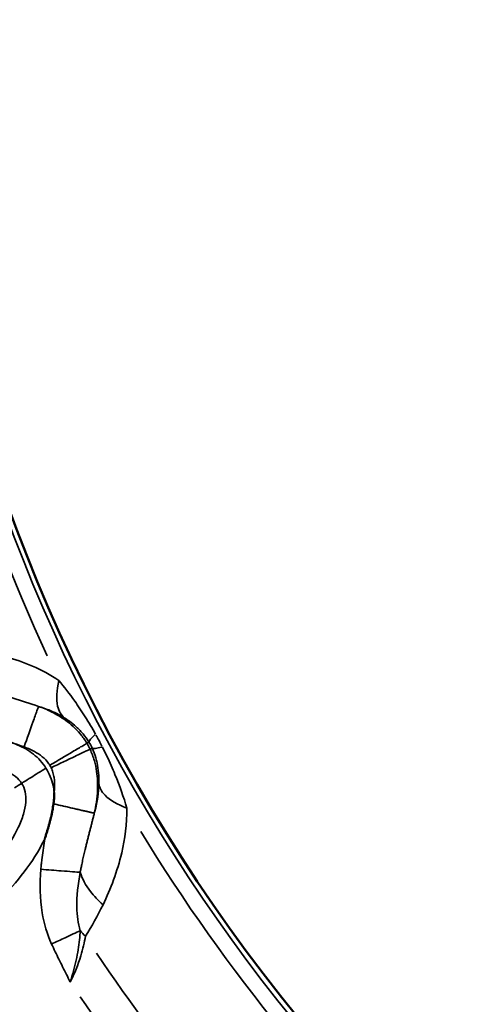
# Model space of a CAD drawing. Units: millimetres. Extents: x 6865 to 14309, y 183 to 7974.
# Drawn here: x 11815 to 11943, y 3145 to 3419 of the extents above; entities that cross this region are included whole.
import ezdxf

# ---------------------------------------------------------------- set-up
doc = ezdxf.new("R2010")
doc.units = ezdxf.units.MM
doc.layers.add('MD_Visible', color=7, linetype='Continuous', lineweight=50)
doc.layers.add('MD_Visible Narrow', color=7, linetype='Continuous', lineweight=35)

# ---------------------------------------------------------------- blocks, each defined once
blk = doc.blocks.new('CustomObjectsInViewport5_0')
at = {"layer": 'MD_Visible', "extrusion": (0, 0, -1)}
blk.add_arc((-3694.71, 5083.26), 739.75, 72.49959, 226.09395, dxfattribs=at)
at = {"layer": 'MD_Visible'}
blk.add_arc((3645.95, 5083.04), 482.99, 331.7517, 90.0031, dxfattribs=at)
for points, knots in [([(4090.17, 5338.91), (4090.16, 5338.88), (4090.15, 5338.85), (4090.14, 5338.82), (4090.03, 5338.49), (4089.93, 5338.17), (4089.83, 5337.85), (4089.73, 5337.54), (4089.63, 5337.23), (4089.54, 5336.91), (4089.45, 5336.61), (4089.36, 5336.31), (4089.27, 5336.01), (4089.25, 5335.94), (4089.23, 5335.87), (4089.21, 5335.8), (4089.12, 5335.49), (4089.04, 5335.19), (4088.96, 5334.88), (4088.93, 5334.76), (4088.89, 5334.65), (4088.86, 5334.53), (4088.82, 5334.36), (4088.78, 5334.2), (4088.74, 5334.04), (4088.67, 5333.74), (4088.59, 5333.45), (4088.53, 5333.15), (4088.52, 5333.12), (4088.51, 5333.09), (4088.5, 5333.06), (4088.44, 5332.78), (4088.38, 5332.51), (4088.32, 5332.23), (4088.26, 5331.94), (4088.2, 5331.65), (4088.15, 5331.35), (4088.14, 5331.31), (4088.13, 5331.27), (4088.12, 5331.23), (4088.07, 5330.94), (4088.02, 5330.65), (4087.97, 5330.36), (4087.92, 5330.06), (4087.88, 5329.77), (4087.84, 5329.47), (4087.83, 5329.45), (4087.83, 5329.43), (4087.83, 5329.41)], [-0.0104575, -0.0104575, -0.0104575, -0.0104575, 0, 0, 0, 0.1013889, 0.1013889, 0.1013889, 0.1989569, 0.1989569, 0.1989569, 0.2923915, 0.2923915, 0.2923915, 0.3150088, 0.3150088, 0.3150088, 0.4094938, 0.4094938, 0.4094938, 0.4463384, 0.4463384, 0.4463384, 0.4964954, 0.4964954, 0.4964954, 0.587574, 0.587574, 0.587574, 0.5971615, 0.5971615, 0.5971615, 0.6821896, 0.6821896, 0.6821896, 0.7711052, 0.7711052, 0.7711052, 0.7834371, 0.7834371, 0.7834371, 0.8724716, 0.8724716, 0.8724716, 0.9615062, 0.9615062, 0.9615062, 0.9679743, 0.9679743, 0.9679743, 0.9679743]), ([(4087.83, 5329.41), (4087.78, 5329.08), (4087.74, 5328.76), (4087.71, 5328.43), (4087.68, 5328.11), (4087.66, 5327.79), (4087.64, 5327.47), (4087.63, 5327.15), (4087.62, 5326.83), (4087.62, 5326.52), (4087.62, 5326.48), (4087.62, 5326.44), (4087.62, 5326.4), (4087.62, 5326.36), (4087.62, 5326.32), (4087.62, 5326.27)], [0, 0, 0, 0, 0.0984233, 0.0984233, 0.0984233, 0.1948859, 0.1948859, 0.1948859, 0.2903825, 0.2903825, 0.2903825, 0.3019469, 0.3019469, 0.3019469, 0.3146081, 0.3146081, 0.3146081, 0.3146081])]:
    blk.add_open_spline(points, degree=3, knots=knots, dxfattribs=at)
at = {"layer": 'MD_Visible Narrow'}
for p, q in [((4077.61, 5314.19), (4077.06, 5313.93)), ((4078.49, 5312.54), (4077.96, 5312.23))]:
    blk.add_line(p, q, dxfattribs=at)
at = {"layer": 'MD_Visible Narrow', "extrusion": (0, 0, -1)}
for centre, radius, start, end in [((-3694.71, 5083.26), 739.73, 80.17931, 218.41423), ((-3694.71, 5083.26), 644.37, 92.29207, 203.69513), ((-3694.71, 5083.26), 639.13, 92.29207, 203.69513), ((-3645.95, 5083.04), 484.37, 95.8843, 202.3553), ((-3645.95, 5083.04), 517.39, 135.0178, 146.1871)]:
    blk.add_arc(centre, radius, start, end, dxfattribs=at)
at = {"layer": 'MD_Visible Narrow'}
for centre, radius, start, end in [((3694.71, 5083.26), 645.79, 336.30487, 87.70793), ((3694.71, 5083.26), 640.55, 336.30487, 87.70793), ((3645.95, 5083.04), 483.01, 337.6642, 84.0905), ((3645.95, 5083.04), 528, 34.6365, 44.3107), ((3645.95, 5083.04), 488.75, 31.3179, 47.3237), ((3645.95, 5083.04), 488.75, 8.8179, 24.8237)]:
    blk.add_arc(centre, radius, start, end, dxfattribs=at)
for centre, major_axis, ratio, start_param, end_param in [((4067.08, 5358.55), (-16.78, 10.88), 0.674884, 4.317805, 4.416864), ((4063.23, 5307.49), (-13.84, -6.36), 0.105918, 3.219931, 3.720497), ((4081.64, 5315.47), (-4.22, 8.11), 0.453017, 1.502209, 1.685984), ((4077.13, 5313), (-7.38, 13.89), 0.147583, 1.465298, 1.69057), ((4064.91, 5304.34), (-13, -7.95), 0.106274, 2.562652, 3.063245)]:
    blk.add_ellipse(centre, major_axis=major_axis, ratio=ratio, start_param=start_param, end_param=end_param, dxfattribs=at)
at = {"layer": 'MD_Visible Narrow', "extrusion": (0, 0, -1)}
blk.add_ellipse((4093.91, 5322.54), major_axis=(1.38, -7.13), ratio=0.855601, start_param=1.177595, end_param=1.272183, dxfattribs=at)
at = {"layer": 'MD_Visible Narrow'}
for points, knots in [([(4089.91, 5319.47), (4090.84, 5317.99), (4093.21, 5315.36), (4097.82, 5312.76), (4102.91, 5311.42), (4109.89, 5310.94), (4118.59, 5312.02), (4132.06, 5315.77), (4144.84, 5321.48), (4155.41, 5327.59), (4160.53, 5330.91), (4163.41, 5332.89), (4170.5, 5337.95), (4179.22, 5345.24), (4186.76, 5353.75), (4189.85, 5357.98), (4191.79, 5360.88), (4194.22, 5365.19), (4196.09, 5370.11), (4196.8, 5374.73), (4196.73, 5379.39), (4194.83, 5385.05), (4189.72, 5390.08), (4183.11, 5392.61), (4177.28, 5393.15), (4172.63, 5392.96), (4169.17, 5392.57), (4165.73, 5391.98), (4158.91, 5390.44), (4148.99, 5387.06), (4134.25, 5380.08), (4118.48, 5370.21), (4105.04, 5358.97), (4095.78, 5348.51), (4091.84, 5342.46), (4090.26, 5339.11), (4090.17, 5338.91)], [-3.141591, -3.141591, -3.141591, -3.141591, -3.029393, -2.917193, -2.804993, -2.692794, -2.468394, -2.243995, -1.795196, -1.570796, -1.458597, -1.402497, -1.346397, -0.897598, -0.673198, -0.617099, -0.560999, -0.448799, -0.299199, -0.224399, -0.1496, 0, 0.1496, 0.299199, 0.448799, 0.523599, 0.598399, 0.673198, 0.747998, 1.047198, 1.346397, 1.795196, 2.243995, 2.468394, 2.692794, 2.706514, 2.706514, 2.706514, 2.706514]), ([(4096.69, 5323.71), (4096.25, 5324.41), (4095.61, 5325.95), (4095.4, 5328.86), (4096.05, 5332.29), (4098.03, 5337.26), (4102.1, 5343.59), (4110.53, 5353.11), (4123.17, 5363.71), (4138.14, 5373.08), (4152.04, 5379.65), (4161.21, 5382.76), (4167.3, 5384.14), (4170.31, 5384.66), (4173.26, 5384.99), (4177.06, 5385.14), (4181.44, 5384.7), (4185.41, 5383.06), (4187.79, 5380.65), (4188.73, 5377.99), (4188.79, 5375.32), (4188.35, 5372.34), (4186.98, 5368.63), (4184.97, 5365.06), (4183.3, 5362.56), (4180.59, 5358.86), (4173.75, 5351.1), (4165.54, 5344.23), (4158.83, 5339.44), (4156.1, 5337.57), (4151.25, 5334.41), (4141.24, 5328.63), (4129.19, 5323.26), (4116.93, 5319.86), (4109.46, 5318.97), (4104.13, 5319.37), (4100.75, 5320.29), (4098.24, 5321.75), (4097.13, 5323.01), (4096.69, 5323.71)], [3.141593, 3.141593, 3.141593, 3.141593, 3.253792, 3.365992, 3.478192, 3.590392, 3.814791, 4.039191, 4.48799, 4.936788, 5.235988, 5.535187, 5.609987, 5.684787, 5.759587, 5.834386, 5.983986, 6.133586, 6.283185, 6.432785, 6.507585, 6.582385, 6.731984, 6.844184, 6.900284, 6.956384, 7.180783, 7.629582, 7.685682, 7.741782, 7.853982, 8.078381, 8.52718, 8.75158, 8.975979, 9.088179, 9.200378, 9.312578, 9.424775, 9.424775, 9.424775, 9.424775]), ([(4083.17, 5379.05), (4081.97, 5376.75), (4080.2, 5372.34), (4079.22, 5367.99), (4078.92, 5366.29)], [-25.327555, -25.327555, -25.327555, -25.327555, -23.68886, -22.459839, -22.459839, -22.459839, -22.459839]), ([(4083.17, 5379.05), (4083.16, 5379.04), (4083.16, 5379.03), (4082.48, 5376.94), (4081.63, 5373.85), (4080.72, 5369.05), (4080.46, 5366.39), (4080.38, 5364.74)], [-1.179897, -1.179897, -1.179897, -1.179897, -1.177171, -1.177171, -0.706303, -0.470868, 0, 0, 0, 0]), ([(4088.36, 5368.46), (4087.7, 5369.88), (4086.67, 5372), (4084.91, 5375.51), (4083.86, 5377.61), (4083.17, 5379.03), (4083.17, 5379.04), (4083.17, 5379.05)], [0, 0, 0, 0, 0.470868, 0.706303, 1.177171, 1.177171, 1.179897, 1.179897, 1.179897, 1.179897]), ([(4080.38, 5364.74), (4081.54, 5365.28), (4084.1, 5366.47), (4087.08, 5367.86), (4088.36, 5368.46)], [0, 0, 0, 0, 0.4705792, 0.8235136, 0.8235136, 0.8235136, 0.8235136]), ([(4091.32, 5347.65), (4091.63, 5351.68), (4091.57, 5358.82), (4089.64, 5365.71), (4088.36, 5368.46)], [-2.125221, -2.125221, -2.125221, -2.125221, -0.910809, 0, 0, 0, 0]), ([(4080.38, 5364.74), (4081, 5362.74), (4081.66, 5357.57), (4080.99, 5351.85), (4080.37, 5348.49)], [0, 0, 0, 0, 0.910809, 2.125221, 2.125221, 2.125221, 2.125221]), ([(4074.02, 5357.53), (4071.86, 5353.07), (4068.66, 5344.71), (4067.34, 5335), (4067.38, 5330.58)], [-3.403407, -3.403407, -3.403407, -3.403407, -1.458603, 0, 0, 0, 0]), ([(4080.37, 5348.49), (4079.82, 5350.28), (4078.12, 5353.46), (4075.35, 5356.37), (4074.02, 5357.53)], [0.5015386, 0.5015386, 0.5015386, 0.5015386, 0.8682949, 1.1433622, 1.1433622, 1.1433622, 1.1433622]), ([(4080.37, 5348.49), (4080.35, 5348.36), (4080.33, 5348.24), (4080.3, 5348.11), (4080.29, 5348.05), (4080.28, 5347.99), (4080.27, 5347.94), (4080.23, 5347.75), (4080.2, 5347.57), (4080.16, 5347.38), (4080.09, 5347.01), (4080.01, 5346.64), (4079.94, 5346.27), (4079.83, 5345.77), (4079.72, 5345.27), (4079.61, 5344.77), (4079.5, 5344.26), (4079.38, 5343.76), (4079.27, 5343.25), (4079.15, 5342.77), (4079.04, 5342.29), (4078.92, 5341.81), (4078.91, 5341.78), (4078.91, 5341.75), (4078.9, 5341.71), (4078.8, 5341.33), (4078.71, 5340.94), (4078.61, 5340.55), (4078.52, 5340.18), (4078.42, 5339.8), (4078.33, 5339.42), (4078.23, 5339.06), (4078.14, 5338.69), (4078.04, 5338.32), (4077.95, 5337.96), (4077.86, 5337.6), (4077.77, 5337.23), (4077.67, 5336.88), (4077.58, 5336.52), (4077.49, 5336.17), (4077.4, 5335.83), (4077.32, 5335.48), (4077.23, 5335.14), (4077.14, 5334.8), (4077.06, 5334.46), (4076.97, 5334.12), (4076.89, 5333.78), (4076.8, 5333.43), (4076.71, 5333.08), (4076.63, 5332.76), (4076.55, 5332.43), (4076.47, 5332.1), (4076.47, 5332.07), (4076.46, 5332.05), (4076.45, 5332.02)], [0, 0, 0, 0, 0.046524, 0.046524, 0.046524, 0.06644, 0.06644, 0.06644, 0.132881, 0.132881, 0.132881, 0.265761, 0.265761, 0.265761, 0.44271, 0.44271, 0.44271, 0.619997, 0.619997, 0.619997, 0.785815, 0.785815, 0.785815, 0.797283, 0.797283, 0.797283, 0.930164, 0.930164, 0.930164, 1.05858, 1.05858, 1.05858, 1.18304, 1.18304, 1.18304, 1.303622, 1.303622, 1.303622, 1.420471, 1.420471, 1.420471, 1.531819, 1.531819, 1.531819, 1.640344, 1.640344, 1.640344, 1.750336, 1.750336, 1.750336, 1.852505, 1.852505, 1.852505, 1.860322, 1.860322, 1.860322, 1.860322]), ([(4080.37, 5348.49), (4081.43, 5348.41), (4084.73, 5348.15), (4089.35, 5347.8), (4091.32, 5347.65)], [0, 0, 0, 0, 0.661046, 1.156831, 1.156831, 1.156831, 1.156831]), ([(4090.17, 5338.91), (4090.22, 5339.19), (4090.57, 5341.21), (4090.94, 5343.68), (4091.19, 5346.1), (4091.27, 5346.98), (4091.31, 5347.43), (4091.32, 5347.65)], [-0.8811129, -0.8811129, -0.8811129, -0.8811129, -0.7972834, -0.2657611, -0.1328806, -0.0664403, 0, 0, 0, 0]), ([(4067.38, 5330.58), (4068.26, 5327.6), (4069.61, 5323.74), (4072.09, 5317.93), (4073.33, 5315.31), (4074.22, 5313.55)], [-2.009475, -2.009475, -2.009475, -2.009475, -0.861204, -0.574136, 0, 0, 0, 0]), ([(4067.38, 5330.58), (4070, 5329.65), (4073.69, 5327.5), (4075.04, 5324.88), (4075.16, 5323.76)], [0, 0, 0, 0, 0.4962672, 0.8684677, 0.8684677, 0.8684677, 0.8684677]), ([(4075.16, 5323.76), (4075.21, 5326.31), (4075.65, 5329.08), (4076.4, 5331.84), (4076.45, 5332.02)], [0, 0, 0, 0, 1.458603, 1.563913, 1.563913, 1.563913, 1.563913]), ([(4076.45, 5332.02), (4076, 5330.04), (4075.42, 5326.52), (4075.53, 5321.41), (4076.34, 5317.44), (4077.13, 5315.28), (4077.64, 5314.21)], [0, 0, 0, 0, 0.436111, 0.726852, 0.872222, 1.017593, 1.017593, 1.017593, 1.017593]), ([(4087.83, 5329.41), (4087.63, 5329.46), (4087.42, 5329.5), (4087.02, 5329.6), (4086.81, 5329.64), (4086.39, 5329.74), (4086.18, 5329.79), (4085.76, 5329.88), (4085.55, 5329.93), (4085.12, 5330.03), (4084.9, 5330.08), (4084.47, 5330.18), (4084.25, 5330.23), (4083.82, 5330.33), (4083.6, 5330.38), (4083.17, 5330.48), (4082.95, 5330.53), (4082.52, 5330.63), (4082.31, 5330.68), (4081.89, 5330.77), (4081.69, 5330.82), (4081.33, 5330.9), (4081.17, 5330.94), (4080.83, 5331.02), (4080.64, 5331.06), (4080.28, 5331.14), (4080.1, 5331.19), (4079.75, 5331.27), (4079.58, 5331.3), (4079.26, 5331.38), (4079.1, 5331.41), (4078.8, 5331.48), (4078.65, 5331.52), (4078.38, 5331.58), (4078.25, 5331.61), (4078, 5331.67), (4077.88, 5331.7), (4077.66, 5331.75), (4077.55, 5331.77), (4077.36, 5331.81), (4077.27, 5331.83), (4077.11, 5331.87), (4077.04, 5331.89), (4076.9, 5331.92), (4076.84, 5331.93), (4076.73, 5331.96), (4076.69, 5331.97), (4076.61, 5331.99), (4076.57, 5332), (4076.52, 5332.01), (4076.5, 5332.01), (4076.47, 5332.02), (4076.46, 5332.02), (4076.45, 5332.02)], [0.026745, 0.026745, 0.026745, 0.026745, 0.083131, 0.083131, 0.139792, 0.139792, 0.196826, 0.196826, 0.254683, 0.254683, 0.312994, 0.312994, 0.371856, 0.371856, 0.431259, 0.431259, 0.491367, 0.491367, 0.551712, 0.551712, 0.61212, 0.61212, 0.659683, 0.659683, 0.718995, 0.718995, 0.778751, 0.778751, 0.83873, 0.83873, 0.898868, 0.898868, 0.958368, 0.958368, 1.018824, 1.018824, 1.079281, 1.079281, 1.139171, 1.139171, 1.198626, 1.198626, 1.257593, 1.257593, 1.316068, 1.316068, 1.373875, 1.373875, 1.431357, 1.431357, 1.488461, 1.488461, 1.527184, 1.527184, 1.527184, 1.527184]), ([(4088.47, 5319.35), (4088.26, 5319.79), (4087.92, 5320.7), (4087.53, 5322.6), (4087.47, 5324.48), (4087.57, 5325.86), (4087.62, 5326.27)], [-1.0175928, -1.0175928, -1.0175928, -1.0175928, -0.8722224, -0.726852, -0.4361112, -0.3112357, -0.3112357, -0.3112357, -0.3112357]), ([(4087.62, 5326.27), (4087.69, 5325.61), (4088.07, 5323.22), (4088.99, 5320.95), (4089.91, 5319.47)], [-3.2968904, -3.2968904, -3.2968904, -3.2968904, -3.2537924, -3.1415927, -3.1415927, -3.1415927, -3.1415927]), ([(4077.03, 5313.92), (4076.62, 5314.8), (4076.11, 5316.16), (4075.32, 5319.38), (4075.12, 5321.75), (4075.16, 5323.76)], [0, 0, 0, 0, 0.574136, 0.861204, 2.009475, 2.009475, 2.009475, 2.009475]), ([(4089.91, 5319.47), (4091.39, 5320.39), (4093.85, 5321.93), (4096.12, 5323.35), (4096.65, 5323.68), (4096.69, 5323.71)], [0.0000889, 0.0000889, 0.0000889, 0.0000889, 0.4286603, 0.7143746, 1.0000889, 1.0000889, 1.0000889, 1.0000889]), ([(4077.64, 5314.21), (4077.71, 5314.24), (4078.55, 5314.64), (4082.18, 5316.36), (4086.1, 5318.23), (4088.47, 5319.35)], [0, 0, 0, 0, 0.436332, 0.872665, 1.527163, 1.527163, 1.527163, 1.527163]), ([(4078.52, 5312.56), (4078.58, 5312.6), (4079.38, 5313.07), (4082.83, 5315.13), (4086.57, 5317.35), (4088.82, 5318.69)], [0, 0, 0, 0, 0.436332, 0.872665, 1.527163, 1.527163, 1.527163, 1.527163]), ([(4096.01, 5313.58), (4095.2, 5313.87), (4093.62, 5314.53), (4091.4, 5315.83), (4089.79, 5317.27), (4089.04, 5318.32), (4088.82, 5318.69)], [-0.8989937, -0.8989937, -0.8989937, -0.8989937, -0.6421383, -0.385283, -0.1284277, 0, 0, 0, 0]), ([(4084.82, 5305.46), (4084.32, 5305.77), (4083.84, 5306.1), (4082.72, 5306.91), (4082.09, 5307.41), (4081.12, 5308.29), (4080.75, 5308.65), (4080.12, 5309.31), (4079.85, 5309.61), (4078.99, 5310.63), (4078.43, 5311.39), (4077.93, 5312.21)], [0, 0, 0, 0, 0.351367, 0.351367, 0.854124, 0.854124, 1.173395, 1.173395, 1.42354, 1.42354, 1.992956, 1.992956, 1.992956, 1.992956]), ([(4078.52, 5312.56), (4079.06, 5311.64), (4080.94, 5309.02), (4084.43, 5305.98), (4088.34, 5303.73), (4090.79, 5302.71), (4091.99, 5302.29)], [0, 0, 0, 0, 0.1284277, 0.385283, 0.6421383, 0.8989937, 0.8989937, 0.8989937, 0.8989937]), ([(4091.99, 5302.29), (4092.01, 5302.36), (4092.32, 5303.23), (4093.67, 5307.02), (4095.13, 5311.12), (4096.01, 5313.58)], [0, 0, 0, 0, 0.436339, 0.872677, 1.527185, 1.527185, 1.527185, 1.527185]), ([(4112.69, 5306.7), (4109.65, 5308.3), (4104.11, 5310.69), (4098.44, 5312.72), (4096.01, 5313.58)], [-1.806805, -1.806805, -1.806805, -1.806805, -0.774345, 0, 0, 0, 0]), ([(4076.07, 5310.09), (4077.02, 5308.38), (4078.98, 5305.09), (4082.4, 5300), (4084.83, 5296.85), (4086.3, 5295.09)], [-1.992956, -1.992956, -1.992956, -1.992956, -1.42354, -0.854124, 0, 0, 0, 0]), ([(4091.99, 5302.29), (4091.02, 5302.58), (4088.51, 5303.45), (4086.18, 5304.61), (4084.82, 5305.46)], [1.815506, 1.815506, 1.815506, 1.815506, 2.398598, 3.358037, 3.358037, 3.358037, 3.358037]), ([(4084.82, 5305.46), (4085.71, 5304.73), (4087.19, 5302.13), (4086.97, 5297.82), (4086.3, 5295.09)], [0, 0, 0, 0, 0.3740515, 0.8727869, 0.8727869, 0.8727869, 0.8727869]), ([(4091.99, 5302.29), (4094.44, 5301.45), (4099.88, 5299.73), (4104.88, 5298.04), (4107.58, 5296.97)], [0.000009, 0.000009, 0.000009, 0.000009, 0.774345, 1.806805, 1.806805, 1.806805, 1.806805]), ([(4086.3, 5295.09), (4088.71, 5293.48), (4093.64, 5290.85), (4102.31, 5287.84), (4108.41, 5286.78), (4112.02, 5286.42)], [-3.358037, -3.358037, -3.358037, -3.358037, -2.398598, -1.439159, 0, 0, 0, 0])]:
    blk.add_open_spline(points, degree=3, knots=knots, dxfattribs=at)
for points in [[(4078.92, 5366.29), (4077.15, 5363.5), (4075.5, 5360.59), (4074.02, 5357.53)], [(4098.71, 5324.97), (4098.04, 5324.55), (4097.36, 5324.13), (4096.69, 5323.71)], [(4077.93, 5312.21), (4077.6, 5312.76), (4077.3, 5313.33), (4077.03, 5313.92)]]:
    blk.add_open_spline(points, degree=3, dxfattribs=at)

msp = doc.modelspace()

# ---------------------------------------------------------------- block references
at = {"rotation": 180}
msp.add_blockref('CustomObjectsInViewport5_0', (15912.311, 8530.008), dxfattribs=at)

doc.saveas('drawing.dxf')
